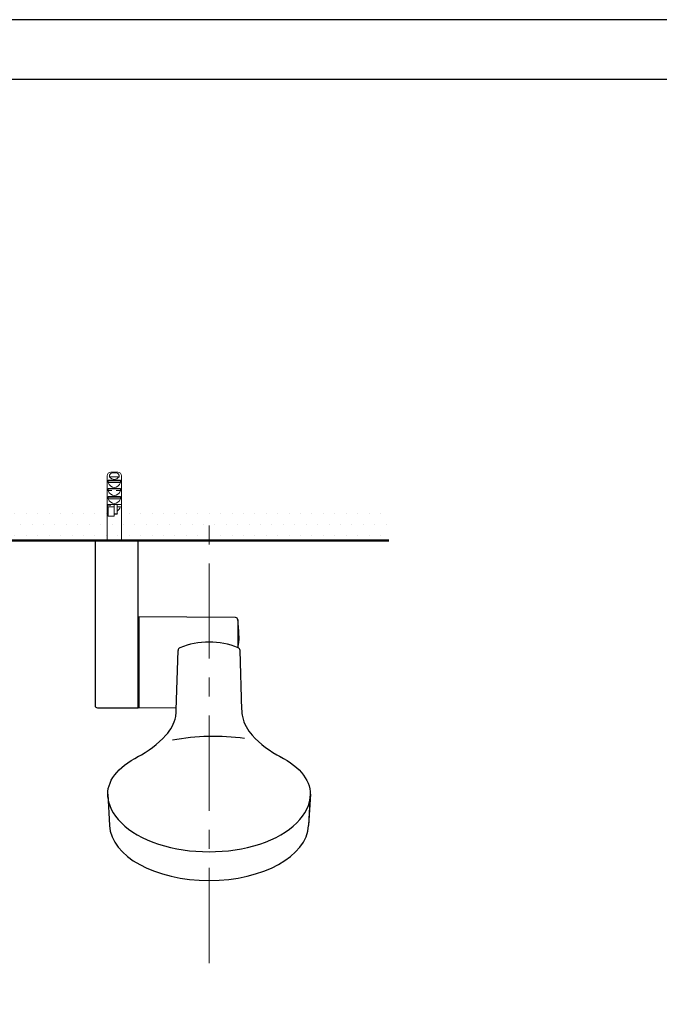
# Model space of a CAD drawing. Units: millimetres. Extents: x 0 to 1311, y 0 to 711.
# Drawn here: x 86 to 140, y 215 to 297 of the extents above; entities that cross this region are included whole.
import ezdxf

# ---------------------------------------------------------------- set-up
doc = ezdxf.new("R2010")
doc.units = ezdxf.units.MM
doc.linetypes.add('CENTER', pattern=[50.8, 31.75, -6.35, 6.35, -6.35])
for name, color, linetype, lineweight in [('中心線', 2, 'CENTER', 9), ('標註線', 3, 'Continuous', 15), ('牆壁線', 130, 'Continuous', 50), ('繪圖線', 7, 'Continuous', 20)]:
    doc.layers.add(name, color=color, linetype=linetype, lineweight=lineweight)

msp = doc.modelspace()

# ---------------------------------------------------------------- hatches: boundary and pattern name
at = {"layer": '繪圖線', "lineweight": 0}
h = msp.add_hatch(dxfattribs=at)
h.set_pattern_fill('DOTS', color=256, scale=0.6)
h.set_pattern_definition([(0, (-442.3173, -70.8764), (0.47625, 0.9525), [0, -0.9525])])
h.paths.add_polyline_path([(70.77, 256.468), (41.761, 256.533), (41.761, 253.65), (70.77, 253.558)])
h.paths.add_polyline_path([(117.01, 256.558), (79.506, 256.471), (79.506, 253.558), (117.01, 253.558)])
h.paths.add_polyline_path([(33.025, 256.478), (29.275, 256.558), (29.275, 253.558), (33.025, 253.558)])
h = msp.add_hatch(dxfattribs=at)
h.set_pattern_fill('DOTS', color=256, scale=0.6)
h.set_pattern_definition([(0, (-442.3173, -70.8764), (0.47625, 0.9525), [0, -0.9525])])
h.paths.add_polyline_path([(70.77, 256.468), (41.761, 256.441), (41.761, 253.558), (70.77, 253.558)])
h.paths.add_polyline_path([(117.01, 256.558), (74.961, 256.471), (74.961, 253.558), (117.01, 253.558)])
h.paths.add_polyline_path([(37.569, 256.478), (29.275, 256.558), (29.275, 253.558), (37.569, 253.558)])

# ---------------------------------------------------------------- linework, layer by layer
at = {"lineweight": 0}
for p, q in [((93.533, 258.949), (93.533, 255.199)), ((93.731, 258.856), (93.731, 258.949)), ((94.525, 258.856), (93.731, 258.856)), ((93.838, 259.249), (94.419, 259.249)), ((94.525, 258.949), (94.525, 258.856)), ((94.723, 255.199), (94.723, 258.949)), ((93.609, 258.387), (93.609, 258.529)), ((94.648, 258.529), (93.609, 258.529)), ((94.648, 258.387), (93.609, 258.387)), ((93.637, 258.574), (94.619, 258.574)), ((94.648, 258.529), (94.648, 258.387)), ((93.609, 257.712), (93.609, 257.854)), ((94.648, 257.854), (93.609, 257.854)), ((93.912, 257.712), (93.609, 257.712)), ((93.609, 257.037), (93.609, 257.179)), ((94.648, 257.179), (93.609, 257.179)), ((93.637, 257.899), (94.619, 257.899)), ((93.637, 257.224), (94.619, 257.224)), ((94.648, 257.712), (94.285, 257.712)), ((94.648, 257.854), (94.648, 257.712)), ((94.648, 257.179), (94.648, 257.037)), ((93.572, 256.362), (93.572, 256.504)), ((93.846, 256.504), (93.572, 256.504)), ((93.609, 256.362), (93.572, 256.362)), ((93.592, 256.549), (94.664, 256.549)), ((94.648, 257.037), (93.609, 257.037)), ((93.609, 256.362), (93.609, 255.574)), ((94.128, 256.362), (93.609, 256.362)), ((94.128, 255.785), (94.128, 256.549)), ((94.353, 255.785), (94.353, 256.549)), ((94.648, 256.362), (94.353, 256.362)), ((93.609, 255.574), (94.128, 255.574)), ((94.353, 255.785), (94.128, 255.785)), ((94.128, 255.747), (94.128, 255.785)), ((94.353, 255.747), (94.128, 255.747)), ((94.128, 255.574), (94.128, 255.747)), ((94.353, 255.747), (94.353, 255.785)), ((93.528, 255.199), (93.528, 253.549)), ((93.533, 255.199), (93.528, 255.199)), ((94.728, 255.199), (94.723, 255.199)), ((94.728, 253.549), (94.728, 255.199))]:
    msp.add_line(p, q, dxfattribs=at)
for p, q in [((92.528, 253.449), (92.528, 239.789)), ((92.628, 253.549), (96.128, 253.549)), ((96.128, 239.589), (96.128, 253.549)), ((104.232, 247.114), (96.128, 247.185)), ((96.188, 239.59), (96.188, 247.189)), ((104.43, 246.932), (104.43, 244.636)), ((99.291, 239.418), (99.443, 244.377)), ((104.765, 239.418), (104.614, 244.377)), ((92.728, 239.589), (96.128, 239.589)), ((96.128, 239.589), (99.297, 239.617)), ((93.584, 232.391), (93.728, 229.762)), ((110.472, 232.391), (110.328, 229.763)), ((110.473, 232.391), (110.328, 229.762))]:
    msp.add_line(p, q)
at = {"color": 7, "linetype": 'Continuous', "lineweight": 15}
for p, q in [((93.582, 232.361), (93.599, 232.213)), ((93.585, 232.388), (93.583, 232.233)), ((110.475, 232.361), (110.457, 232.213)), ((110.472, 232.388), (110.473, 232.233))]:
    msp.add_line(p, q, dxfattribs=at)
msp.add_lwpolyline([(0, 0), (210, 0), (210, 297), (0, 297)], close=True)
msp.add_lwpolyline([(0, 0), (210, 0), (210, 297), (0, 297)], close=True)
at = {"lineweight": 30}
msp.add_lwpolyline([(5, 5), (205, 5), (205, 292), (5, 292)], close=True, dxfattribs=at)
at = {"lineweight": 0}
for centre, start, end in [((93.834, 258.948), 89.38282, 179.70393), ((94.422, 258.948), 0.29607, 90.61718)]:
    msp.add_arc(centre, 0.302, start, end, dxfattribs=at)
for centre, radius, start, end in [((92.628, 253.449), 0.1, 90, 180), ((104.231, 246.914), 0.2, 5.08083, 89.5), ((64.587, 243.389), 40, 3.07303, 5.08083), ((102.029, 238.457), 6.612, 68.421, 111.59095), ((101.309, 245.406), 3.223, 345.81736, 2.27504), ((99.673, 244.388), 0.23, 109.59815, 182.91599), ((104.267, 244.71), 0.166, 329.30474, 345.91325), ((104.383, 244.388), 0.23, 357.08401, 70.40185), ((92.728, 239.789), 0.2, 180, 270), ((96.45, 239.348), 2.842, 349.99874, 1.21605), ((107.607, 239.348), 2.842, 178.78395, 190.00126), ((95.943, 239.603), 3.389, 317.32674, 347.25227), ((108.113, 239.603), 3.389, 192.74773, 222.67326), ((92.347, 242.848), 8.232, 296.7556, 317.68506), ((102.425, 217.967), 19.237, 82.33124, 100.34259), ((111.709, 242.848), 8.232, 222.31494, 243.2444)]:
    msp.add_arc(centre, radius, start, end)
for centre, start_param, end_param in [((94.128, 259.474), 2.418858, 3.864327), ((94.128, 258.799), 2.094395, 4.18879), ((94.128, 258.124), 2.094395, 4.18879), ((94.128, 257.449), 2.094395, 4.18879), ((94.128, 256.774), 3.525989, 4.18879)]:
    msp.add_ellipse(centre, major_axis=(0, 0.825), ratio=0.727273, start_param=start_param, end_param=end_param, dxfattribs=at)
at = {"extrusion": (0, 0, -1)}
for start_param, end_param in [(6.225975, 7.08426), (2.340518, 3.203099)]:
    msp.add_ellipse((102.028, 232.391), major_axis=(-8.445, 0), ratio=0.520362, start_param=start_param, end_param=end_param, dxfattribs=at)
for centre, major_axis, start_param, end_param in [((102.028, 232.391), (-8.445, 0), 0, 3.141593), ((102.028, 229.91), (-8.304, 0), 0.031299, 3.110563)]:
    msp.add_ellipse(centre, major_axis=major_axis, ratio=0.569403, start_param=start_param, end_param=end_param)
at = {"lineweight": 0}
for points, knots in [([(93.731, 258.949), (93.732, 258.962), (93.734, 258.997), (93.756, 259.053), (93.805, 259.116), (93.897, 259.176), (94.013, 259.204), (94.16, 259.213), (94.294, 259.198), (94.414, 259.145), (94.481, 259.084), (94.519, 259.016), (94.523, 258.971), (94.525, 258.949)], [0, 0, 0, 0, 0.03611, 0.099769, 0.16668, 0.262881, 0.407598, 0.500185, 0.684191, 0.785582, 0.869614, 0.939243, 1, 1, 1, 1]), ([(93.609, 258.529), (93.609, 258.533), (93.609, 258.54), (93.612, 258.551), (93.616, 258.562), (93.624, 258.57), (93.631, 258.574), (93.636, 258.574), (93.637, 258.574)], [0, 0, 0, 0, 0.124245, 0.294086, 0.472318, 0.670036, 0.897001, 1, 1, 1, 1]), ([(94.619, 258.574), (94.621, 258.574), (94.627, 258.574), (94.635, 258.569), (94.643, 258.557), (94.647, 258.544), (94.648, 258.534), (94.648, 258.529)], [0, 0, 0, 0, 0.113232, 0.405019, 0.615957, 0.827918, 1, 1, 1, 1]), ([(93.609, 257.854), (93.609, 257.858), (93.609, 257.865), (93.612, 257.876), (93.616, 257.887), (93.624, 257.895), (93.631, 257.899), (93.636, 257.899), (93.637, 257.899)], [0, 0, 0, 0, 0.124245, 0.294086, 0.472318, 0.670036, 0.897001, 1, 1, 1, 1]), ([(93.609, 257.179), (93.609, 257.183), (93.609, 257.19), (93.612, 257.201), (93.616, 257.212), (93.624, 257.22), (93.631, 257.224), (93.636, 257.224), (93.637, 257.224)], [0, 0, 0, 0, 0.124245, 0.294086, 0.472318, 0.670036, 0.897001, 1, 1, 1, 1]), ([(94.619, 257.899), (94.621, 257.899), (94.627, 257.899), (94.635, 257.894), (94.643, 257.882), (94.647, 257.869), (94.648, 257.859), (94.648, 257.854)], [0, 0, 0, 0, 0.113232, 0.405019, 0.615957, 0.827918, 1, 1, 1, 1]), ([(94.619, 257.224), (94.621, 257.224), (94.627, 257.224), (94.635, 257.219), (94.643, 257.207), (94.647, 257.194), (94.648, 257.184), (94.648, 257.179)], [0, 0, 0, 0, 0.113232, 0.405019, 0.615957, 0.827918, 1, 1, 1, 1]), ([(93.572, 256.504), (93.572, 256.507), (93.572, 256.515), (93.574, 256.526), (93.578, 256.538), (93.583, 256.546), (93.588, 256.549), (93.591, 256.549), (93.592, 256.549)], [0, 0, 0, 0, 0.113874, 0.303326, 0.496863, 0.701337, 0.922587, 1, 1, 1, 1])]:
    msp.add_open_spline(points, degree=3, knots=knots, dxfattribs=at)
at = {"layer": '中心線', "lineweight": 0, "ltscale": 0.25}
msp.add_line((102.028, 218.301), (102.028, 256.343), dxfattribs=at)
at = {"layer": '標註線'}
msp.add_line((102.028, 253.558), (102.028, 253.558), dxfattribs=at)
at = {"layer": '牆壁線'}
msp.add_line((29.144, 253.558), (117.01, 253.558), dxfattribs=at)
msp.add_line((29.144, 253.558), (117.01, 253.558), dxfattribs=at)
msp.add_line((29.144, 253.558), (117.01, 253.558), dxfattribs=at)

doc.saveas('drawing.dxf')
